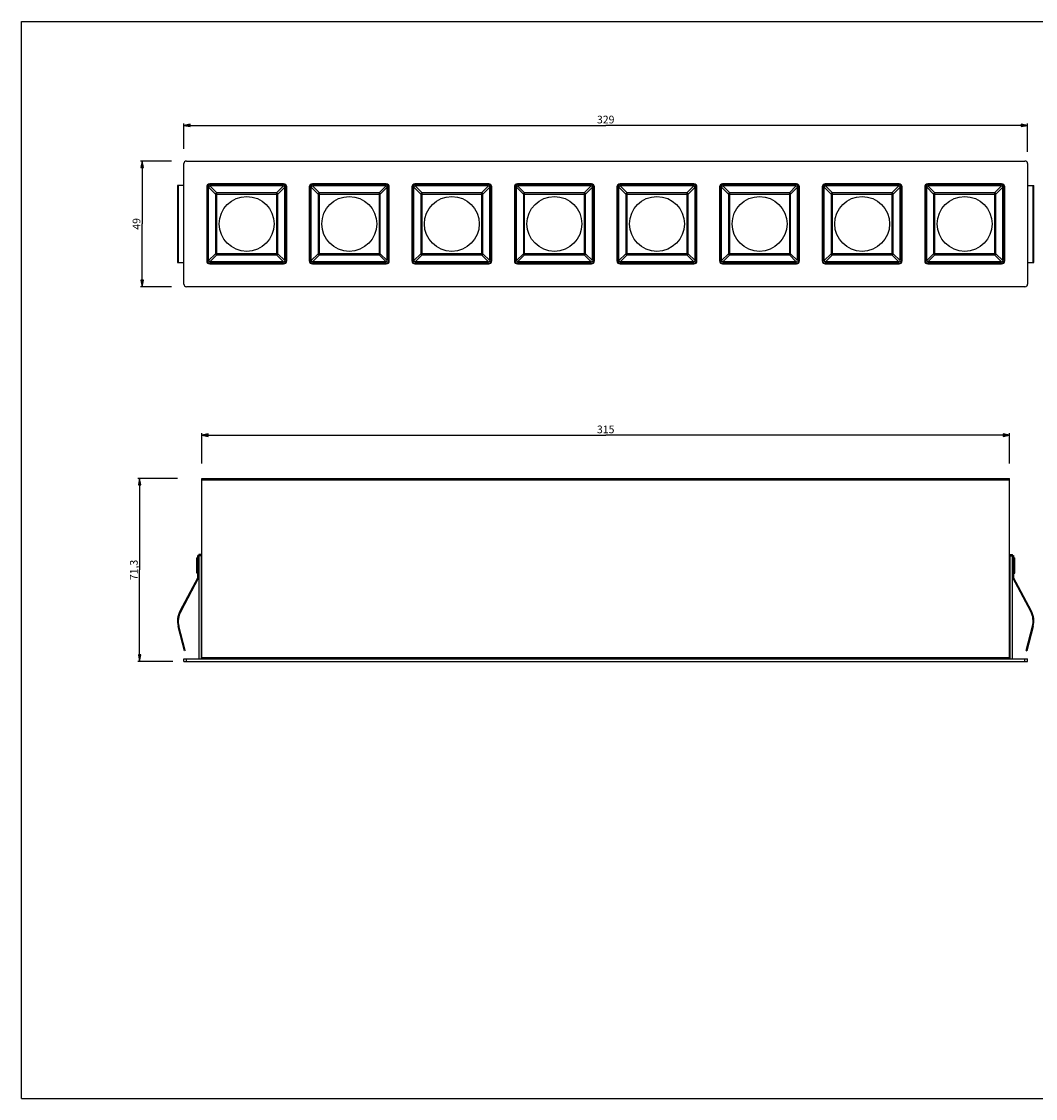
# Model space of a CAD drawing. Extents: x 0 to 594, y 0 to 420.
# Drawn here: x 0 to 395, y 0 to 420 of the extents above; entities that cross this region are included whole.
import ezdxf

# ---------------------------------------------------------------- set-up
doc = ezdxf.new("R2010")
doc.units = 0
doc.header["$LTSCALE"] = 32.67
doc.layers.get('0').update_dxf_attribs({"linetype": 'CONTINUOUS'})
for name, color, linetype in [('02___PRT_ALL_AXES', 7, 'CONTINUOUS'), ('03___PRT_ALL_CURVES', 7, 'CONTINUOUS'), ('06___PRT_ALL_SURFS', 7, 'CONTINUOUS'), ('7_ALL_FEATURES', 7, 'CONTINUOUS')]:
    doc.layers.add(name, color=color, linetype=linetype)
doc.styles.get("Standard").update_dxf_attribs({"font": 'arial.ttf'})
doc.dimstyles.new('DIMSTYLE_1', dxfattribs={"dimtxt": 3, "dimasz": 2.5, "dimexe": 0.75, "dimexo": 0.75, "dimgap": 0.75, "dimtad": 1, "dimtxsty": 'STANDARD', "dimblk": 'CLOSED', "dimblk1": 'CLOSED', "dimblk2": 'CLOSED', "dimcen": 0.09, "dimazin": 2, "dimtp": 0.5, "dimtm": 0.5, "dimtfac": 1, "dimtofl": 0, "dimtmove": 0, "dimatfit": 3, "dimtolj": 1})
doc.dimstyles.new('DIMSTYLE_2', dxfattribs={"dimtxt": 3, "dimasz": 2.5, "dimexe": 0.75, "dimexo": 0.75, "dimgap": 0.75, "dimtad": 1, "dimtxsty": 'STANDARD', "dimblk": 'CLOSED', "dimblk1": 'CLOSED', "dimblk2": 'CLOSED', "dimcen": 0.09, "dimazin": 2, "dimtp": 0.3, "dimtm": 0.3, "dimtfac": 1, "dimtofl": 0, "dimtmove": 0, "dimatfit": 3, "dimtolj": 1})

# ---------------------------------------------------------------- blocks, each defined once
blk = doc.blocks.new('_CLOSED')
at = {"color": 0, "linetype": 'BYBLOCK'}
for p, q in [((0, 0), (-1, 0.2)), ((-1, 0.2), (-1, -0.2)), ((-1, -0.2), (0, 0)), ((-1, 0), (0, 0))]:
    blk.add_line(p, q, dxfattribs=at)
blk = doc.blocks.new('*D0')
at = {"color": 2, "linetype": 'CONTINUOUS'}
for p, q in [((63.3, 370.29), (63.3, 380.27)), ((63.3, 379.52), (227.8, 379.52)), ((392.3, 379.52), (227.8, 379.52)), ((392.3, 369.2), (392.3, 380.27))]:
    blk.add_line(p, q, dxfattribs=at)
at = {"color": 2, "linetype": 'CONTINUOUS', "xscale": 2.5, "yscale": 2.5, "zscale": 2.5, "rotation": 180}
blk.add_blockref('_CLOSED', (63.3, 379.52), dxfattribs=at)
at = {"color": 2, "linetype": 'CONTINUOUS', "xscale": 2.5, "yscale": 2.5, "zscale": 2.5}
blk.add_blockref('_CLOSED', (392.3, 379.52), dxfattribs=at)
at = {"color": 2, "linetype": 'CONTINUOUS', "insert": (227.8, 383.27), "char_height": 3, "width": 6.9926, "attachment_point": 2}
blk.add_mtext('329', dxfattribs=at)
blk = doc.blocks.new('*D1')
at = {"color": 2, "linetype": 'CONTINUOUS'}
for p, q in [((58.52, 365.58), (46.33, 365.58)), ((47.08, 365.58), (47.08, 341.08)), ((47.08, 316.58), (47.08, 341.08)), ((58.52, 316.58), (46.33, 316.58))]:
    blk.add_line(p, q, dxfattribs=at)
at = {"color": 2, "linetype": 'CONTINUOUS', "xscale": 2.5, "yscale": 2.5, "zscale": 2.5}
for p, rotation in [((47.08, 365.58), 90), ((47.08, 316.58), 270)]:
    blk.add_blockref('_CLOSED', p, dxfattribs=dict(at, rotation=rotation))
at = {"color": 2, "linetype": 'CONTINUOUS', "insert": (43.33, 341.08), "char_height": 3, "width": 4.6617, "attachment_point": 2, "rotation": 90}
blk.add_mtext('49', dxfattribs=at)
blk = doc.blocks.new('*D2')
at = {"color": 2, "linetype": 'CONTINUOUS'}
for p, q in [((60.82, 241.77), (45.3, 241.77)), ((46.05, 241.77), (46.05, 206.12)), ((46.05, 170.47), (46.05, 206.12)), ((59.02, 170.47), (45.3, 170.47))]:
    blk.add_line(p, q, dxfattribs=at)
at = {"color": 2, "linetype": 'CONTINUOUS', "xscale": 2.5, "yscale": 2.5, "zscale": 2.5}
for p, rotation in [((46.05, 241.77), 90), ((46.05, 170.47), 270)]:
    blk.add_blockref('_CLOSED', p, dxfattribs=dict(at, rotation=rotation))
at = {"color": 2, "linetype": 'CONTINUOUS', "insert": (42.3, 206.12), "char_height": 3, "width": 8.1524, "attachment_point": 2, "rotation": 90}
blk.add_mtext('71,3', dxfattribs=at)
blk = doc.blocks.new('*D5')
at = {"color": 2, "linetype": 'CONTINUOUS'}
for p, q in [((70.3, 247.68), (70.3, 259.43)), ((70.3, 258.68), (227.8, 258.68)), ((385.3, 258.68), (227.8, 258.68)), ((385.3, 247.68), (385.3, 259.43))]:
    blk.add_line(p, q, dxfattribs=at)
at = {"color": 2, "linetype": 'CONTINUOUS', "xscale": 2.5, "yscale": 2.5, "zscale": 2.5, "rotation": 180}
blk.add_blockref('_CLOSED', (70.3, 258.68), dxfattribs=at)
at = {"color": 2, "linetype": 'CONTINUOUS', "xscale": 2.5, "yscale": 2.5, "zscale": 2.5}
blk.add_blockref('_CLOSED', (385.3, 258.68), dxfattribs=at)
at = {"color": 2, "linetype": 'CONTINUOUS', "insert": (227.8, 262.43), "char_height": 3, "width": 6.9926, "attachment_point": 2}
blk.add_mtext('315', dxfattribs=at)

msp = doc.modelspace()

# ---------------------------------------------------------------- linework, layer by layer
at = {"color": 7, "linetype": 'CONTINUOUS'}
for p, q in [((0, 0), (0, 420)), ((0, 420), (594, 420)), ((0, 0), (594, 0))]:
    msp.add_line(p, q, dxfattribs=at)
at = {"layer": '02___PRT_ALL_AXES', "color": 7, "linetype": 'CONTINUOUS'}
for p, q in [((70.3, 171.471), (70.3, 241.771)), ((70.3, 241.771), (385.3, 241.771)), ((385.3, 171.471), (385.3, 241.771)), ((68.3, 204.821), (68.3, 210.821)), ((68.61, 210.821), (68.3, 210.821)), ((68.61, 204.821), (68.61, 210.821)), ((68.8, 210.661), (68.61, 210.821)), ((386.8, 210.661), (386.99, 210.821)), ((386.99, 210.821), (387.3, 210.821)), ((386.99, 204.821), (386.99, 210.821)), ((387.3, 204.821), (387.3, 210.821)), ((68.61, 204.821), (68.3, 204.821)), ((68.8, 204.98), (68.61, 204.821)), ((386.8, 204.98), (386.99, 204.821)), ((386.99, 204.821), (387.3, 204.821))]:
    msp.add_line(p, q, dxfattribs=at)
at = {"layer": '02___PRT_ALL_AXES', "color": 9, "linetype": 'CONTINUOUS'}
for p, q in [((70.3, 241.271), (385.3, 241.271)), ((70.3, 171.971), (385.3, 171.971))]:
    msp.add_line(p, q, dxfattribs=at)
at = {"layer": '03___PRT_ALL_CURVES', "color": 40, "linetype": 'CONTINUOUS'}
for p, q in [((68.1, 207.821), (68.3, 207.821)), ((387.5, 207.821), (387.3, 207.821))]:
    msp.add_line(p, q, dxfattribs=at)
at = {"layer": '06___PRT_ALL_SURFS', "color": 2, "linetype": 'CONTINUOUS'}
for p, q in [((68.61, 204.821), (68.61, 210.821)), ((386.99, 204.821), (386.99, 210.821))]:
    msp.add_line(p, q, dxfattribs=at)
at = {"layer": '06___PRT_ALL_SURFS', "color": 6, "linetype": 'CONTINUOUS'}
for p, q in [((68.8, 210.661), (68.61, 210.821)), ((386.8, 210.661), (386.99, 210.821)), ((70.3, 209.571), (70.1, 209.571)), ((70.3, 206.071), (70.1, 206.071)), ((385.3, 209.571), (385.5, 209.571)), ((385.3, 206.071), (385.5, 206.071)), ((68.8, 204.98), (68.61, 204.821)), ((386.8, 204.98), (386.99, 204.821))]:
    msp.add_line(p, q, dxfattribs=at)
at = {"layer": '7_ALL_FEATURES', "color": 7, "linetype": 'CONTINUOUS'}
for p, q in [((64.3, 365.577), (391.3, 365.577)), ((63.3, 317.577), (63.3, 364.577)), ((392.3, 364.577), (392.3, 317.577)), ((72.2, 355.477), (72.2, 326.677)), ((72.441, 355.437), (72.44, 326.718)), ((72.458, 355.42), (72.457, 326.735)), ((72.97, 326.74), (72.971, 355.415)), ((102.2, 356.677), (73.4, 356.677)), ((102.16, 356.436), (73.441, 356.437)), ((102.143, 356.419), (73.458, 356.42)), ((102.137, 355.906), (73.463, 355.907)), ((102.629, 326.74), (102.63, 355.414)), ((103.142, 326.735), (103.142, 355.419)), ((103.159, 326.717), (103.16, 355.436)), ((103.4, 326.677), (103.4, 355.477)), ((112.2, 355.477), (112.2, 326.677)), ((112.441, 355.437), (112.44, 326.718)), ((112.458, 355.42), (112.457, 326.735)), ((112.97, 326.74), (112.971, 355.415)), ((142.2, 356.677), (113.4, 356.677)), ((142.16, 356.436), (113.441, 356.437)), ((142.143, 356.419), (113.458, 356.42)), ((142.137, 355.906), (113.463, 355.907)), ((142.629, 326.74), (142.63, 355.414)), ((143.142, 326.735), (143.142, 355.419)), ((143.159, 326.717), (143.16, 355.436)), ((143.4, 326.677), (143.4, 355.477)), ((152.2, 355.477), (152.2, 326.677)), ((152.441, 355.437), (152.44, 326.718)), ((152.458, 355.42), (152.457, 326.735)), ((152.97, 326.74), (152.971, 355.415)), ((182.2, 356.677), (153.4, 356.677)), ((182.16, 356.436), (153.441, 356.437)), ((182.143, 356.419), (153.458, 356.42)), ((182.137, 355.906), (153.463, 355.907)), ((182.629, 326.74), (182.63, 355.414)), ((183.142, 326.735), (183.142, 355.419)), ((183.159, 326.717), (183.16, 355.436)), ((183.4, 326.677), (183.4, 355.477)), ((192.2, 355.477), (192.2, 326.677)), ((192.441, 355.437), (192.44, 326.718)), ((192.458, 355.42), (192.457, 326.735)), ((192.97, 326.74), (192.971, 355.415)), ((222.2, 356.677), (193.4, 356.677)), ((222.16, 356.436), (193.441, 356.437)), ((222.143, 356.419), (193.458, 356.42)), ((222.137, 355.906), (193.463, 355.907)), ((222.629, 326.74), (222.63, 355.414)), ((223.142, 326.735), (223.142, 355.419)), ((223.159, 326.717), (223.16, 355.436)), ((223.4, 326.677), (223.4, 355.477)), ((232.2, 355.477), (232.2, 326.677)), ((232.441, 355.437), (232.44, 326.718)), ((232.458, 355.42), (232.457, 326.735)), ((232.97, 326.74), (232.971, 355.415)), ((262.2, 356.677), (233.4, 356.677)), ((262.16, 356.436), (233.441, 356.437)), ((262.143, 356.419), (233.458, 356.42)), ((262.137, 355.906), (233.463, 355.907)), ((262.629, 326.74), (262.63, 355.414)), ((263.142, 326.735), (263.142, 355.419)), ((263.159, 326.717), (263.16, 355.436)), ((263.4, 326.677), (263.4, 355.477)), ((272.2, 355.477), (272.2, 326.677)), ((272.441, 355.437), (272.44, 326.718)), ((272.458, 355.42), (272.457, 326.735)), ((272.97, 326.74), (272.971, 355.415)), ((302.2, 356.677), (273.4, 356.677)), ((302.16, 356.436), (273.441, 356.437)), ((302.143, 356.419), (273.458, 356.42)), ((302.137, 355.906), (273.463, 355.907)), ((302.629, 326.74), (302.63, 355.414)), ((303.142, 326.735), (303.142, 355.419)), ((303.159, 326.717), (303.16, 355.436)), ((303.4, 326.677), (303.4, 355.477)), ((312.2, 355.477), (312.2, 326.677)), ((312.441, 355.437), (312.44, 326.718)), ((312.458, 355.42), (312.457, 326.735)), ((312.97, 326.74), (312.971, 355.415)), ((342.2, 356.677), (313.4, 356.677)), ((342.16, 356.436), (313.441, 356.437)), ((342.143, 356.419), (313.458, 356.42)), ((342.137, 355.906), (313.463, 355.907)), ((342.629, 326.74), (342.63, 355.414)), ((343.142, 326.735), (343.142, 355.419)), ((343.159, 326.717), (343.16, 355.436)), ((343.4, 326.677), (343.4, 355.477)), ((352.2, 355.477), (352.2, 326.677)), ((352.441, 355.437), (352.44, 326.718)), ((352.458, 355.42), (352.457, 326.735)), ((352.97, 326.74), (352.971, 355.415)), ((382.2, 356.677), (353.4, 356.677)), ((382.16, 356.436), (353.441, 356.437)), ((382.143, 356.419), (353.458, 356.42)), ((382.137, 355.906), (353.463, 355.907)), ((382.629, 326.74), (382.63, 355.414)), ((383.142, 326.735), (383.142, 355.419)), ((383.159, 326.717), (383.16, 355.436)), ((383.4, 326.677), (383.4, 355.477)), ((73.4, 325.477), (102.2, 325.477)), ((102.159, 325.717), (73.44, 325.718)), ((102.142, 325.735), (73.457, 325.736)), ((102.137, 326.247), (73.462, 326.248)), ((113.4, 325.477), (142.2, 325.477)), ((142.159, 325.717), (113.44, 325.718)), ((142.142, 325.735), (113.457, 325.736)), ((142.137, 326.247), (113.462, 326.248)), ((153.4, 325.477), (182.2, 325.477)), ((182.159, 325.717), (153.44, 325.718)), ((182.142, 325.735), (153.457, 325.736)), ((182.137, 326.247), (153.462, 326.248)), ((193.4, 325.477), (222.2, 325.477)), ((222.159, 325.717), (193.44, 325.718)), ((222.142, 325.735), (193.457, 325.736)), ((222.137, 326.247), (193.462, 326.248)), ((233.4, 325.477), (262.2, 325.477)), ((262.159, 325.717), (233.44, 325.718)), ((262.142, 325.735), (233.457, 325.736)), ((262.137, 326.247), (233.462, 326.248)), ((273.4, 325.477), (302.2, 325.477)), ((302.159, 325.717), (273.44, 325.718)), ((302.142, 325.735), (273.457, 325.736)), ((302.137, 326.247), (273.462, 326.248)), ((313.4, 325.477), (342.2, 325.477)), ((342.159, 325.717), (313.44, 325.718)), ((342.142, 325.735), (313.457, 325.736)), ((342.137, 326.247), (313.462, 326.248)), ((353.4, 325.477), (382.2, 325.477)), ((382.159, 325.717), (353.44, 325.718)), ((382.142, 325.735), (353.457, 325.736)), ((382.137, 326.247), (353.462, 326.248)), ((391.3, 316.577), (64.3, 316.577)), ((69.1, 211.801), (68.8, 211.801)), ((69.1, 212.171), (69.1, 171.471)), ((70.1, 212.171), (69.1, 212.171)), ((385.5, 212.171), (386.5, 212.171)), ((386.5, 171.471), (386.5, 212.171)), ((386.5, 211.801), (386.8, 211.801)), ((69.035, 203.043), (62.058, 189.92)), ((393.542, 189.92), (386.564, 203.043)), ((63.823, 174.7), (61.376, 184.161)), ((70.3, 181.471), (70.1, 181.471)), ((385.5, 181.471), (385.3, 181.471)), ((391.777, 174.7), (394.223, 184.161)), ((63.823, 174.7), (63.532, 174.625)), ((391.777, 174.7), (392.067, 174.625)), ((63.3, 170.471), (63.3, 171.471)), ((63.3, 170.471), (392.3, 170.471)), ((392.3, 170.471), (392.3, 171.471))]:
    msp.add_line(p, q, dxfattribs=at)
at = {"layer": '7_ALL_FEATURES', "color": 3, "linetype": 'CONTINUOUS'}
for p, q in [((60.821, 356.077), (60.821, 326.077)), ((63.282, 356.077), (60.821, 356.077)), ((392.318, 356.077), (394.778, 356.077)), ((394.778, 326.077), (394.778, 356.077)), ((60.821, 326.077), (63.282, 326.077)), ((392.318, 326.077), (394.778, 326.077)), ((68.8, 203.301), (68.8, 211.801)), ((70.1, 212.171), (70.1, 171.471)), ((385.5, 171.471), (385.5, 212.171)), ((386.8, 211.801), (386.8, 203.301)), ((68.771, 203.184), (61.793, 190.061)), ((393.807, 190.061), (386.829, 203.184)), ((63.532, 174.625), (61.086, 184.086)), ((394.514, 184.086), (392.067, 174.625)), ((63.3, 171.471), (392.3, 171.471))]:
    msp.add_line(p, q, dxfattribs=at)
at = {"layer": '7_ALL_FEATURES', "color": 9, "linetype": 'CONTINUOUS'}
for p, q in [((61.086, 356.077), (61.086, 326.077)), ((72.458, 355.42), (72.441, 355.437)), ((75.687, 352.699), (72.971, 355.415)), ((73.441, 356.437), (73.458, 356.42)), ((73.463, 355.907), (76.179, 353.191)), ((76.179, 328.964), (76.179, 353.191)), ((99.421, 353.19), (76.179, 353.191)), ((99.421, 353.19), (102.137, 355.906)), ((99.421, 353.19), (99.421, 328.963)), ((102.63, 355.414), (99.914, 352.698)), ((102.143, 356.419), (102.16, 356.436)), ((103.16, 355.436), (103.142, 355.419)), ((112.458, 355.42), (112.441, 355.437)), ((115.687, 352.699), (112.971, 355.415)), ((113.441, 356.437), (113.458, 356.42)), ((113.463, 355.907), (116.179, 353.191)), ((116.179, 328.964), (116.179, 353.191)), ((139.421, 353.19), (116.179, 353.191)), ((139.421, 353.19), (142.137, 355.906)), ((139.421, 353.19), (139.421, 328.963)), ((142.63, 355.414), (139.914, 352.698)), ((142.143, 356.419), (142.16, 356.436)), ((143.16, 355.436), (143.142, 355.419)), ((152.458, 355.42), (152.441, 355.437)), ((155.687, 352.699), (152.971, 355.415)), ((153.441, 356.437), (153.458, 356.42)), ((153.463, 355.907), (156.179, 353.191)), ((156.179, 328.964), (156.179, 353.191)), ((179.421, 353.19), (156.179, 353.191)), ((179.421, 353.19), (182.137, 355.906)), ((179.421, 353.19), (179.421, 328.963)), ((182.63, 355.414), (179.914, 352.698)), ((182.143, 356.419), (182.16, 356.436)), ((183.16, 355.436), (183.142, 355.419)), ((192.458, 355.42), (192.441, 355.437)), ((195.687, 352.699), (192.971, 355.415)), ((193.441, 356.437), (193.458, 356.42)), ((193.463, 355.907), (196.179, 353.191)), ((196.179, 328.964), (196.179, 353.191)), ((219.421, 353.19), (196.179, 353.191)), ((219.421, 353.19), (222.137, 355.906)), ((219.421, 353.19), (219.421, 328.963)), ((222.63, 355.414), (219.914, 352.698)), ((222.143, 356.419), (222.16, 356.436)), ((223.16, 355.436), (223.142, 355.419)), ((232.458, 355.42), (232.441, 355.437)), ((235.687, 352.699), (232.971, 355.415)), ((233.441, 356.437), (233.458, 356.42)), ((233.463, 355.907), (236.179, 353.191)), ((236.179, 328.964), (236.179, 353.191)), ((259.421, 353.19), (236.179, 353.191)), ((259.421, 353.19), (262.137, 355.906)), ((259.421, 353.19), (259.421, 328.963)), ((262.63, 355.414), (259.914, 352.698)), ((262.143, 356.419), (262.16, 356.436)), ((263.16, 355.436), (263.142, 355.419)), ((272.458, 355.42), (272.441, 355.437)), ((275.687, 352.699), (272.971, 355.415)), ((273.441, 356.437), (273.458, 356.42)), ((273.463, 355.907), (276.179, 353.191)), ((299.421, 353.19), (276.179, 353.191)), ((276.179, 328.964), (276.179, 353.191)), ((299.421, 353.19), (302.137, 355.906)), ((299.421, 353.19), (299.421, 328.963)), ((302.63, 355.414), (299.914, 352.698)), ((302.143, 356.419), (302.16, 356.436)), ((303.16, 355.436), (303.142, 355.419)), ((312.458, 355.42), (312.441, 355.437)), ((315.687, 352.699), (312.971, 355.415)), ((313.441, 356.437), (313.458, 356.42)), ((313.463, 355.907), (316.179, 353.191)), ((339.421, 353.19), (316.179, 353.191)), ((316.179, 328.964), (316.179, 353.191)), ((339.421, 353.19), (342.137, 355.906)), ((339.421, 353.19), (339.421, 328.963)), ((342.63, 355.414), (339.914, 352.698)), ((342.143, 356.419), (342.16, 356.436)), ((343.16, 355.436), (343.142, 355.419)), ((352.458, 355.42), (352.441, 355.437)), ((355.687, 352.699), (352.971, 355.415)), ((353.441, 356.437), (353.458, 356.42)), ((353.463, 355.907), (356.179, 353.191)), ((379.421, 353.19), (356.179, 353.191)), ((356.179, 328.964), (356.179, 353.191)), ((379.421, 353.19), (382.137, 355.906)), ((379.421, 353.19), (379.421, 328.963)), ((382.63, 355.414), (379.914, 352.698)), ((382.143, 356.419), (382.16, 356.436)), ((383.16, 355.436), (383.142, 355.419)), ((394.514, 326.077), (394.514, 356.077)), ((75.687, 352.699), (75.686, 329.457)), ((75.687, 352.699), (99.914, 352.698)), ((99.913, 329.456), (99.914, 352.698)), ((115.687, 352.699), (115.686, 329.457)), ((115.687, 352.699), (139.914, 352.698)), ((139.913, 329.456), (139.914, 352.698)), ((155.687, 352.699), (155.686, 329.457)), ((155.687, 352.699), (179.914, 352.698)), ((179.913, 329.456), (179.914, 352.698)), ((195.687, 352.699), (195.686, 329.457)), ((195.687, 352.699), (219.914, 352.698)), ((219.913, 329.456), (219.914, 352.698)), ((235.687, 352.699), (235.686, 329.457)), ((235.687, 352.699), (259.914, 352.698)), ((259.913, 329.456), (259.914, 352.698)), ((275.687, 352.699), (275.686, 329.457)), ((275.687, 352.699), (299.914, 352.698)), ((299.913, 329.456), (299.914, 352.698)), ((315.687, 352.699), (315.686, 329.457)), ((315.687, 352.699), (339.914, 352.698)), ((339.913, 329.456), (339.914, 352.698)), ((355.687, 352.699), (355.686, 329.457)), ((355.687, 352.699), (379.914, 352.698)), ((379.913, 329.456), (379.914, 352.698)), ((72.97, 326.74), (75.686, 329.457)), ((76.179, 328.964), (73.462, 326.248)), ((99.913, 329.456), (75.686, 329.457)), ((76.179, 328.964), (99.421, 328.963)), ((102.137, 326.247), (99.421, 328.963)), ((99.913, 329.456), (102.629, 326.74)), ((112.97, 326.74), (115.686, 329.457)), ((116.179, 328.964), (113.462, 326.248)), ((139.913, 329.456), (115.686, 329.457)), ((116.179, 328.964), (139.421, 328.963)), ((142.137, 326.247), (139.421, 328.963)), ((139.913, 329.456), (142.629, 326.74)), ((152.97, 326.74), (155.686, 329.457)), ((156.179, 328.964), (153.462, 326.248)), ((179.913, 329.456), (155.686, 329.457)), ((156.179, 328.964), (179.421, 328.963)), ((182.137, 326.247), (179.421, 328.963)), ((179.913, 329.456), (182.629, 326.74)), ((192.97, 326.74), (195.686, 329.457)), ((196.179, 328.964), (193.462, 326.248)), ((219.913, 329.456), (195.686, 329.457)), ((196.179, 328.964), (219.421, 328.963)), ((222.137, 326.247), (219.421, 328.963)), ((219.913, 329.456), (222.629, 326.74)), ((232.97, 326.74), (235.686, 329.457)), ((236.179, 328.964), (233.462, 326.248)), ((259.913, 329.456), (235.686, 329.457)), ((236.179, 328.964), (259.421, 328.963)), ((262.137, 326.247), (259.421, 328.963)), ((259.913, 329.456), (262.629, 326.74)), ((272.97, 326.74), (275.686, 329.457)), ((276.179, 328.964), (273.462, 326.248)), ((299.913, 329.456), (275.686, 329.457)), ((276.179, 328.964), (299.421, 328.963)), ((302.137, 326.247), (299.421, 328.963)), ((299.913, 329.456), (302.629, 326.74)), ((312.97, 326.74), (315.686, 329.457)), ((316.179, 328.964), (313.462, 326.248)), ((339.913, 329.456), (315.686, 329.457)), ((316.179, 328.964), (339.421, 328.963)), ((342.137, 326.247), (339.421, 328.963)), ((339.913, 329.456), (342.629, 326.74)), ((352.97, 326.74), (355.686, 329.457)), ((356.179, 328.964), (353.462, 326.248)), ((379.913, 329.456), (355.686, 329.457)), ((356.179, 328.964), (379.421, 328.963)), ((382.137, 326.247), (379.421, 328.963)), ((379.913, 329.456), (382.629, 326.74)), ((72.44, 326.718), (72.457, 326.735)), ((73.457, 325.736), (73.44, 325.718)), ((102.159, 325.717), (102.142, 325.735)), ((103.142, 326.735), (103.159, 326.717)), ((112.44, 326.718), (112.457, 326.735)), ((113.457, 325.736), (113.44, 325.718)), ((142.159, 325.717), (142.142, 325.735)), ((143.142, 326.735), (143.159, 326.717)), ((152.44, 326.718), (152.457, 326.735)), ((153.457, 325.736), (153.44, 325.718)), ((182.159, 325.717), (182.142, 325.735)), ((183.142, 326.735), (183.159, 326.717)), ((192.44, 326.718), (192.457, 326.735)), ((193.457, 325.736), (193.44, 325.718)), ((222.159, 325.717), (222.142, 325.735)), ((223.142, 326.735), (223.159, 326.717)), ((232.44, 326.718), (232.457, 326.735)), ((233.457, 325.736), (233.44, 325.718)), ((262.159, 325.717), (262.142, 325.735)), ((263.142, 326.735), (263.159, 326.717)), ((272.44, 326.718), (272.457, 326.735)), ((273.457, 325.736), (273.44, 325.718)), ((302.159, 325.717), (302.142, 325.735)), ((303.142, 326.735), (303.159, 326.717)), ((312.44, 326.718), (312.457, 326.735)), ((313.457, 325.736), (313.44, 325.718)), ((342.159, 325.717), (342.142, 325.735)), ((343.142, 326.735), (343.159, 326.717)), ((352.44, 326.718), (352.457, 326.735)), ((353.457, 325.736), (353.44, 325.718)), ((382.159, 325.717), (382.142, 325.735)), ((383.142, 326.735), (383.159, 326.717)), ((69.1, 210.801), (68.8, 210.801)), ((70.1, 211.671), (69.1, 211.671)), ((385.5, 211.671), (386.5, 211.671)), ((386.5, 210.801), (386.8, 210.801)), ((69.035, 203.043), (68.771, 203.184)), ((69.1, 203.301), (68.8, 203.301)), ((386.5, 203.301), (386.8, 203.301)), ((386.564, 203.043), (386.829, 203.184)), ((61.793, 190.061), (62.058, 189.92)), ((393.807, 190.061), (393.542, 189.92)), ((61.086, 184.086), (61.376, 184.161)), ((394.514, 184.086), (394.223, 184.161)), ((63.573, 175.668), (63.282, 175.593)), ((392.027, 175.668), (392.318, 175.593)), ((64.3, 170.471), (64.3, 171.471)), ((391.3, 170.471), (391.3, 171.471))]:
    msp.add_line(p, q, dxfattribs=at)
at = {"layer": '7_ALL_FEATURES', "color": 7, "linetype": 'CONTINUOUS'}
for centre in [(87.8, 341.077), (127.8, 341.077), (167.8, 341.077), (207.8, 341.077), (247.8, 341.077), (287.8, 341.077), (327.8, 341.077), (367.8, 341.077)]:
    msp.add_circle(centre, 10.7, dxfattribs=at)
for centre, radius, start, end in [((64.3, 364.577), 1, 90, 180), ((391.3, 364.577), 1, 0, 90), ((73.4, 355.477), 1.2, 90, 180), ((102.2, 355.477), 1.2, 0, 90), ((113.4, 355.477), 1.2, 90, 180), ((142.2, 355.477), 1.2, 0, 90), ((153.4, 355.477), 1.2, 90, 180), ((182.2, 355.477), 1.2, 0, 90), ((193.4, 355.477), 1.2, 90, 180), ((222.2, 355.477), 1.2, 0, 90), ((233.4, 355.477), 1.2, 90, 180), ((262.2, 355.477), 1.2, 0, 90), ((273.4, 355.477), 1.2, 90, 180), ((302.2, 355.477), 1.2, 0, 90), ((313.4, 355.477), 1.2, 90, 180), ((342.2, 355.477), 1.2, 0, 90), ((353.4, 355.477), 1.2, 90, 180), ((382.2, 355.477), 1.2, 0, 90), ((73.4, 326.677), 1.2, 180, 270), ((102.2, 326.677), 1.2, 270, 360), ((113.4, 326.677), 1.2, 180, 270), ((142.2, 326.677), 1.2, 270, 360), ((153.4, 326.677), 1.2, 180, 270), ((182.2, 326.677), 1.2, 270, 360), ((193.4, 326.677), 1.2, 180, 270), ((222.2, 326.677), 1.2, 270, 360), ((233.4, 326.677), 1.2, 180, 270), ((262.2, 326.677), 1.2, 270, 360), ((273.4, 326.677), 1.2, 180, 270), ((302.2, 326.677), 1.2, 270, 360), ((313.4, 326.677), 1.2, 180, 270), ((342.2, 326.677), 1.2, 270, 360), ((353.4, 326.677), 1.2, 180, 270), ((382.2, 326.677), 1.2, 270, 360), ((64.3, 317.577), 1, 180, 270), ((391.3, 317.577), 1, 270, 360), ((68.55, 203.301), 0.55, 332, 360), ((387.05, 203.301), 0.55, 180, 208), ((69.121, 186.164), 8, 152, 194.5), ((386.478, 186.164), 8, 345.5, 28)]:
    msp.add_arc(centre, radius, start, end, dxfattribs=at)
at = {"layer": '7_ALL_FEATURES', "color": 3, "linetype": 'CONTINUOUS'}
for centre, radius, start, end in [((68.55, 203.301), 0.25, 332, 360), ((387.05, 203.301), 0.25, 180, 208), ((69.121, 186.164), 8.3, 152, 194.5), ((386.478, 186.164), 8.3, 345.5, 28)]:
    msp.add_arc(centre, radius, start, end, dxfattribs=at)
at = {"layer": '7_ALL_FEATURES', "color": 7, "linetype": 'CONTINUOUS'}
for centre, major_axis, ratio, start_param, end_param in [((73.441, 355.437), (-0.707, 0.707), 0.9996955, -0.7852459, 0.7852459), ((73.458, 355.419), (-0.707, 0.707), 0.9996955, -0.785249, 0.7852624), ((73.478, 355.399), (-0.364, 0.364), 0.9702875, -0.770319, 0.770319), ((102.122, 355.399), (0.364, 0.364), 0.9702875, -0.770319, 0.770319), ((102.142, 355.419), (-0.707, -0.707), 0.9996955, 2.3563305, 3.9268418), ((102.16, 355.436), (-0.707, -0.707), 0.9996955, 2.3563468, 3.9268385), ((113.441, 355.437), (-0.707, 0.707), 0.9996955, -0.7852459, 0.7852459), ((113.458, 355.419), (-0.707, 0.707), 0.9996955, -0.785249, 0.7852624), ((113.478, 355.399), (-0.364, 0.364), 0.9702875, -0.770319, 0.770319), ((142.122, 355.399), (0.364, 0.364), 0.9702875, -0.770319, 0.770319), ((142.142, 355.419), (-0.707, -0.707), 0.9996955, 2.3563305, 3.9268418), ((142.16, 355.436), (-0.707, -0.707), 0.9996955, 2.3563468, 3.9268385), ((153.441, 355.437), (-0.707, 0.707), 0.9996955, -0.7852459, 0.7852459), ((153.458, 355.419), (-0.707, 0.707), 0.9996955, -0.785249, 0.7852624), ((153.478, 355.399), (-0.364, 0.364), 0.9702875, -0.770319, 0.770319), ((182.122, 355.399), (0.364, 0.364), 0.9702875, -0.770319, 0.770319), ((182.142, 355.419), (-0.707, -0.707), 0.9996955, 2.3563305, 3.9268418), ((182.16, 355.436), (-0.707, -0.707), 0.9996955, 2.3563468, 3.9268385), ((193.441, 355.437), (-0.707, 0.707), 0.9996955, -0.7852459, 0.7852459), ((193.458, 355.419), (-0.707, 0.707), 0.9996955, -0.785249, 0.7852624), ((193.478, 355.399), (-0.364, 0.364), 0.9702875, -0.770319, 0.770319), ((222.122, 355.399), (0.364, 0.364), 0.9702875, -0.770319, 0.770319), ((222.142, 355.419), (-0.707, -0.707), 0.9996955, 2.3563305, 3.9268418), ((222.16, 355.436), (-0.707, -0.707), 0.9996955, 2.3563468, 3.9268385), ((233.441, 355.437), (-0.707, 0.707), 0.9996955, -0.7852459, 0.7852459), ((233.458, 355.419), (-0.707, 0.707), 0.9996955, -0.785249, 0.7852624), ((233.478, 355.399), (-0.364, 0.364), 0.9702875, -0.770319, 0.770319), ((262.122, 355.399), (0.364, 0.364), 0.9702875, -0.770319, 0.770319), ((262.142, 355.419), (-0.707, -0.707), 0.9996955, 2.3563305, 3.9268418), ((262.16, 355.436), (-0.707, -0.707), 0.9996955, 2.3563468, 3.9268385), ((273.441, 355.437), (-0.707, 0.707), 0.9996955, -0.7852459, 0.7852459), ((273.458, 355.419), (-0.707, 0.707), 0.9996955, -0.785249, 0.7852624), ((273.478, 355.399), (-0.364, 0.364), 0.9702875, -0.770319, 0.770319), ((302.122, 355.399), (0.364, 0.364), 0.9702875, -0.770319, 0.770319), ((302.142, 355.419), (-0.707, -0.707), 0.9996955, 2.3563305, 3.9268418), ((302.16, 355.436), (-0.707, -0.707), 0.9996955, 2.3563468, 3.9268385), ((313.441, 355.437), (-0.707, 0.707), 0.9996955, -0.7852459, 0.7852459), ((313.458, 355.419), (-0.707, 0.707), 0.9996955, -0.785249, 0.7852624), ((313.478, 355.399), (-0.364, 0.364), 0.9702875, -0.770319, 0.770319), ((342.122, 355.399), (0.364, 0.364), 0.9702875, -0.770319, 0.770319), ((342.142, 355.419), (-0.707, -0.707), 0.9996955, 2.3563305, 3.9268418), ((342.16, 355.436), (-0.707, -0.707), 0.9996955, 2.3563468, 3.9268385), ((353.441, 355.437), (-0.707, 0.707), 0.9996955, -0.7852459, 0.7852459), ((353.458, 355.419), (-0.707, 0.707), 0.9996955, -0.785249, 0.7852624), ((353.478, 355.399), (-0.364, 0.364), 0.9702875, -0.770319, 0.770319), ((382.122, 355.399), (0.364, 0.364), 0.9702875, -0.770319, 0.770319), ((382.142, 355.419), (-0.707, -0.707), 0.9996955, 2.3563305, 3.9268418), ((382.16, 355.436), (-0.707, -0.707), 0.9996955, 2.3563468, 3.9268385), ((73.44, 326.718), (0.707, 0.707), 0.9996955, 2.3563468, 3.9268385), ((73.458, 326.736), (0.707, 0.707), 0.9996955, 2.3563435, 3.9268548), ((73.478, 326.756), (0.364, 0.364), 0.9702875, 2.3712736, 3.9119117), ((102.121, 326.755), (-0.364, 0.364), 0.9702875, -3.9119117, -2.3712736), ((102.141, 326.735), (-0.707, 0.707), 0.9996955, -3.9268419, -2.3563305), ((102.159, 326.717), (-0.707, 0.707), 0.9996955, -3.9268385, -2.3563468), ((113.44, 326.718), (0.707, 0.707), 0.9996955, 2.3563468, 3.9268385), ((113.458, 326.736), (0.707, 0.707), 0.9996955, 2.3563435, 3.9268548), ((113.478, 326.756), (0.364, 0.364), 0.9702875, 2.3712736, 3.9119117), ((142.121, 326.755), (-0.364, 0.364), 0.9702875, -3.9119117, -2.3712736), ((142.141, 326.735), (-0.707, 0.707), 0.9996955, -3.9268419, -2.3563305), ((142.159, 326.717), (-0.707, 0.707), 0.9996955, -3.9268385, -2.3563468), ((153.44, 326.718), (0.707, 0.707), 0.9996955, 2.3563468, 3.9268385), ((153.458, 326.736), (0.707, 0.707), 0.9996955, 2.3563435, 3.9268548), ((153.478, 326.756), (0.364, 0.364), 0.9702875, 2.3712736, 3.9119117), ((182.121, 326.755), (-0.364, 0.364), 0.9702875, -3.9119117, -2.3712736), ((182.141, 326.735), (-0.707, 0.707), 0.9996955, -3.9268419, -2.3563305), ((182.159, 326.717), (-0.707, 0.707), 0.9996955, -3.9268385, -2.3563468), ((193.44, 326.718), (0.707, 0.707), 0.9996955, 2.3563468, 3.9268385), ((193.458, 326.736), (0.707, 0.707), 0.9996955, 2.3563435, 3.9268548), ((193.478, 326.756), (0.364, 0.364), 0.9702875, 2.3712736, 3.9119117), ((222.121, 326.755), (-0.364, 0.364), 0.9702875, -3.9119117, -2.3712736), ((222.141, 326.735), (-0.707, 0.707), 0.9996955, -3.9268419, -2.3563305), ((222.159, 326.717), (-0.707, 0.707), 0.9996955, -3.9268385, -2.3563468), ((233.44, 326.718), (0.707, 0.707), 0.9996955, 2.3563468, 3.9268385), ((233.458, 326.736), (0.707, 0.707), 0.9996955, 2.3563435, 3.9268548), ((233.478, 326.756), (0.364, 0.364), 0.9702875, 2.3712736, 3.9119117), ((262.121, 326.755), (-0.364, 0.364), 0.9702875, -3.9119117, -2.3712736), ((262.141, 326.735), (-0.707, 0.707), 0.9996955, -3.9268419, -2.3563305), ((262.159, 326.717), (-0.707, 0.707), 0.9996955, -3.9268385, -2.3563468), ((273.44, 326.718), (0.707, 0.707), 0.9996955, 2.3563468, 3.9268385), ((273.458, 326.736), (0.707, 0.707), 0.9996955, 2.3563435, 3.9268548), ((273.478, 326.756), (0.364, 0.364), 0.9702875, 2.3712736, 3.9119117), ((302.121, 326.755), (-0.364, 0.364), 0.9702875, -3.9119117, -2.3712736), ((302.141, 326.735), (-0.707, 0.707), 0.9996955, -3.9268419, -2.3563305), ((302.159, 326.717), (-0.707, 0.707), 0.9996955, -3.9268385, -2.3563468), ((313.44, 326.718), (0.707, 0.707), 0.9996955, 2.3563468, 3.9268385), ((313.458, 326.736), (0.707, 0.707), 0.9996955, 2.3563435, 3.9268548), ((313.478, 326.756), (0.364, 0.364), 0.9702875, 2.3712736, 3.9119117), ((342.121, 326.755), (-0.364, 0.364), 0.9702875, -3.9119117, -2.3712736), ((342.141, 326.735), (-0.707, 0.707), 0.9996955, -3.9268419, -2.3563305), ((342.159, 326.717), (-0.707, 0.707), 0.9996955, -3.9268385, -2.3563468), ((353.44, 326.718), (0.707, 0.707), 0.9996955, 2.3563468, 3.9268385), ((353.458, 326.736), (0.707, 0.707), 0.9996955, 2.3563435, 3.9268548), ((353.478, 326.756), (0.364, 0.364), 0.9702875, 2.3712736, 3.9119117), ((382.121, 326.755), (-0.364, 0.364), 0.9702875, -3.9119117, -2.3712736), ((382.141, 326.735), (-0.707, 0.707), 0.9996955, -3.9268419, -2.3563305), ((382.159, 326.717), (-0.707, 0.707), 0.9996955, -3.9268385, -2.3563468)]:
    msp.add_ellipse(centre, major_axis=major_axis, ratio=ratio, start_param=start_param, end_param=end_param, dxfattribs=at)
at = {"layer": '7_ALL_FEATURES', "color": 9, "linetype": 'CONTINUOUS'}
for points, knots in [([(75.836, 353.042), (75.791, 352.997), (75.717, 352.889), (75.689, 352.762), (75.687, 352.699)], [0, 0, 0, 0, 0.5019397, 1, 1, 1, 1]), ([(76.179, 353.191), (76.116, 353.189), (75.989, 353.16), (75.881, 353.087), (75.836, 353.042)], [0, 0, 0, 0, 0.4980602, 1, 1, 1, 1]), ([(99.764, 353.041), (99.719, 353.086), (99.612, 353.16), (99.484, 353.188), (99.421, 353.19)], [0, 0, 0, 0, 0.5019397, 1, 1, 1, 1]), ([(99.914, 352.698), (99.912, 352.761), (99.883, 352.888), (99.809, 352.996), (99.764, 353.041)], [0, 0, 0, 0, 0.4980602, 1, 1, 1, 1]), ([(115.836, 353.042), (115.791, 352.997), (115.717, 352.889), (115.689, 352.762), (115.687, 352.699)], [0, 0, 0, 0, 0.5019397, 1, 1, 1, 1]), ([(116.179, 353.191), (116.116, 353.189), (115.989, 353.16), (115.881, 353.087), (115.836, 353.042)], [0, 0, 0, 0, 0.4980602, 1, 1, 1, 1]), ([(139.764, 353.041), (139.719, 353.086), (139.612, 353.16), (139.484, 353.188), (139.421, 353.19)], [0, 0, 0, 0, 0.5019397, 1, 1, 1, 1]), ([(139.914, 352.698), (139.912, 352.761), (139.883, 352.888), (139.809, 352.996), (139.764, 353.041)], [0, 0, 0, 0, 0.4980602, 1, 1, 1, 1]), ([(155.836, 353.042), (155.791, 352.997), (155.717, 352.889), (155.689, 352.762), (155.687, 352.699)], [0, 0, 0, 0, 0.5019397, 1, 1, 1, 1]), ([(156.179, 353.191), (156.116, 353.189), (155.989, 353.16), (155.881, 353.087), (155.836, 353.042)], [0, 0, 0, 0, 0.4980602, 1, 1, 1, 1]), ([(179.764, 353.041), (179.719, 353.086), (179.612, 353.16), (179.484, 353.188), (179.421, 353.19)], [0, 0, 0, 0, 0.5019397, 1, 1, 1, 1]), ([(179.914, 352.698), (179.912, 352.761), (179.883, 352.888), (179.809, 352.996), (179.764, 353.041)], [0, 0, 0, 0, 0.4980602, 1, 1, 1, 1]), ([(195.836, 353.042), (195.791, 352.997), (195.717, 352.889), (195.689, 352.762), (195.687, 352.699)], [0, 0, 0, 0, 0.5019397, 1, 1, 1, 1]), ([(196.179, 353.191), (196.116, 353.189), (195.989, 353.16), (195.881, 353.087), (195.836, 353.042)], [0, 0, 0, 0, 0.4980602, 1, 1, 1, 1]), ([(219.764, 353.041), (219.719, 353.086), (219.612, 353.16), (219.484, 353.188), (219.421, 353.19)], [0, 0, 0, 0, 0.5019397, 1, 1, 1, 1]), ([(219.914, 352.698), (219.912, 352.761), (219.883, 352.888), (219.809, 352.996), (219.764, 353.041)], [0, 0, 0, 0, 0.4980602, 1, 1, 1, 1]), ([(235.836, 353.042), (235.791, 352.997), (235.717, 352.889), (235.689, 352.762), (235.687, 352.699)], [0, 0, 0, 0, 0.5019397, 1, 1, 1, 1]), ([(236.179, 353.191), (236.116, 353.189), (235.989, 353.16), (235.881, 353.087), (235.836, 353.042)], [0, 0, 0, 0, 0.4980602, 1, 1, 1, 1]), ([(259.764, 353.041), (259.719, 353.086), (259.612, 353.16), (259.484, 353.188), (259.421, 353.19)], [0, 0, 0, 0, 0.5019397, 1, 1, 1, 1]), ([(259.914, 352.698), (259.912, 352.761), (259.883, 352.888), (259.809, 352.996), (259.764, 353.041)], [0, 0, 0, 0, 0.4980602, 1, 1, 1, 1]), ([(275.836, 353.042), (275.791, 352.997), (275.717, 352.889), (275.689, 352.762), (275.687, 352.699)], [0, 0, 0, 0, 0.5019397, 1, 1, 1, 1]), ([(276.179, 353.191), (276.116, 353.189), (275.989, 353.16), (275.881, 353.087), (275.836, 353.042)], [0, 0, 0, 0, 0.4980602, 1, 1, 1, 1]), ([(299.764, 353.041), (299.719, 353.086), (299.612, 353.16), (299.484, 353.188), (299.421, 353.19)], [0, 0, 0, 0, 0.5019397, 1, 1, 1, 1]), ([(299.914, 352.698), (299.912, 352.761), (299.883, 352.888), (299.809, 352.996), (299.764, 353.041)], [0, 0, 0, 0, 0.4980602, 1, 1, 1, 1]), ([(315.836, 353.042), (315.791, 352.997), (315.717, 352.889), (315.689, 352.762), (315.687, 352.699)], [0, 0, 0, 0, 0.5019397, 1, 1, 1, 1]), ([(316.179, 353.191), (316.116, 353.189), (315.989, 353.16), (315.881, 353.087), (315.836, 353.042)], [0, 0, 0, 0, 0.4980602, 1, 1, 1, 1]), ([(339.764, 353.041), (339.719, 353.086), (339.612, 353.16), (339.484, 353.188), (339.421, 353.19)], [0, 0, 0, 0, 0.5019397, 1, 1, 1, 1]), ([(339.914, 352.698), (339.912, 352.761), (339.883, 352.888), (339.809, 352.996), (339.764, 353.041)], [0, 0, 0, 0, 0.4980602, 1, 1, 1, 1]), ([(355.836, 353.042), (355.791, 352.997), (355.717, 352.889), (355.689, 352.762), (355.687, 352.699)], [0, 0, 0, 0, 0.5019397, 1, 1, 1, 1]), ([(356.179, 353.191), (356.116, 353.189), (355.989, 353.16), (355.881, 353.087), (355.836, 353.042)], [0, 0, 0, 0, 0.4980602, 1, 1, 1, 1]), ([(379.764, 353.041), (379.719, 353.086), (379.612, 353.16), (379.484, 353.188), (379.421, 353.19)], [0, 0, 0, 0, 0.5019397, 1, 1, 1, 1]), ([(379.914, 352.698), (379.912, 352.761), (379.883, 352.888), (379.809, 352.996), (379.764, 353.041)], [0, 0, 0, 0, 0.4980602, 1, 1, 1, 1]), ([(75.686, 329.457), (75.688, 329.393), (75.717, 329.266), (75.79, 329.159), (75.835, 329.113)], [0, 0, 0, 0, 0.4980602, 1, 1, 1, 1]), ([(75.835, 329.113), (75.881, 329.068), (75.988, 328.995), (76.115, 328.966), (76.179, 328.964)], [0, 0, 0, 0, 0.5019397, 1, 1, 1, 1]), ([(99.421, 328.963), (99.484, 328.965), (99.611, 328.994), (99.719, 329.068), (99.764, 329.113)], [0, 0, 0, 0, 0.4980664, 1, 1, 1, 1]), ([(99.764, 329.113), (99.809, 329.158), (99.882, 329.265), (99.911, 329.393), (99.913, 329.456)], [0, 0, 0, 0, 0.5019336, 1, 1, 1, 1]), ([(115.686, 329.457), (115.688, 329.393), (115.717, 329.266), (115.79, 329.159), (115.835, 329.113)], [0, 0, 0, 0, 0.4980602, 1, 1, 1, 1]), ([(115.835, 329.113), (115.881, 329.068), (115.988, 328.995), (116.115, 328.966), (116.179, 328.964)], [0, 0, 0, 0, 0.5019397, 1, 1, 1, 1]), ([(139.421, 328.963), (139.484, 328.965), (139.611, 328.994), (139.719, 329.068), (139.764, 329.113)], [0, 0, 0, 0, 0.4980664, 1, 1, 1, 1]), ([(139.764, 329.113), (139.809, 329.158), (139.882, 329.265), (139.911, 329.393), (139.913, 329.456)], [0, 0, 0, 0, 0.5019336, 1, 1, 1, 1]), ([(155.686, 329.457), (155.688, 329.393), (155.717, 329.266), (155.79, 329.159), (155.835, 329.113)], [0, 0, 0, 0, 0.4980602, 1, 1, 1, 1]), ([(155.835, 329.113), (155.881, 329.068), (155.988, 328.995), (156.115, 328.966), (156.179, 328.964)], [0, 0, 0, 0, 0.5019397, 1, 1, 1, 1]), ([(179.421, 328.963), (179.484, 328.965), (179.611, 328.994), (179.719, 329.068), (179.764, 329.113)], [0, 0, 0, 0, 0.4980664, 1, 1, 1, 1]), ([(179.764, 329.113), (179.809, 329.158), (179.882, 329.265), (179.911, 329.393), (179.913, 329.456)], [0, 0, 0, 0, 0.5019336, 1, 1, 1, 1]), ([(195.686, 329.457), (195.688, 329.393), (195.717, 329.266), (195.79, 329.159), (195.835, 329.113)], [0, 0, 0, 0, 0.4980602, 1, 1, 1, 1]), ([(195.835, 329.113), (195.881, 329.068), (195.988, 328.995), (196.115, 328.966), (196.179, 328.964)], [0, 0, 0, 0, 0.5019397, 1, 1, 1, 1]), ([(219.421, 328.963), (219.484, 328.965), (219.611, 328.994), (219.719, 329.068), (219.764, 329.113)], [0, 0, 0, 0, 0.4980664, 1, 1, 1, 1]), ([(219.764, 329.113), (219.809, 329.158), (219.882, 329.265), (219.911, 329.393), (219.913, 329.456)], [0, 0, 0, 0, 0.5019336, 1, 1, 1, 1]), ([(235.686, 329.457), (235.688, 329.393), (235.717, 329.266), (235.79, 329.159), (235.835, 329.113)], [0, 0, 0, 0, 0.4980602, 1, 1, 1, 1]), ([(235.835, 329.113), (235.881, 329.068), (235.988, 328.995), (236.115, 328.966), (236.179, 328.964)], [0, 0, 0, 0, 0.5019397, 1, 1, 1, 1]), ([(259.421, 328.963), (259.484, 328.965), (259.611, 328.994), (259.719, 329.068), (259.764, 329.113)], [0, 0, 0, 0, 0.4980664, 1, 1, 1, 1]), ([(259.764, 329.113), (259.809, 329.158), (259.882, 329.265), (259.911, 329.393), (259.913, 329.456)], [0, 0, 0, 0, 0.5019336, 1, 1, 1, 1]), ([(275.686, 329.457), (275.688, 329.393), (275.717, 329.266), (275.79, 329.159), (275.835, 329.113)], [0, 0, 0, 0, 0.4980602, 1, 1, 1, 1]), ([(275.835, 329.113), (275.881, 329.068), (275.988, 328.995), (276.115, 328.966), (276.179, 328.964)], [0, 0, 0, 0, 0.5019397, 1, 1, 1, 1]), ([(299.421, 328.963), (299.484, 328.965), (299.611, 328.994), (299.719, 329.068), (299.764, 329.113)], [0, 0, 0, 0, 0.4980664, 1, 1, 1, 1]), ([(299.764, 329.113), (299.809, 329.158), (299.882, 329.265), (299.911, 329.393), (299.913, 329.456)], [0, 0, 0, 0, 0.5019336, 1, 1, 1, 1]), ([(315.686, 329.457), (315.688, 329.393), (315.717, 329.266), (315.79, 329.159), (315.835, 329.113)], [0, 0, 0, 0, 0.4980602, 1, 1, 1, 1]), ([(315.835, 329.113), (315.881, 329.068), (315.988, 328.995), (316.115, 328.966), (316.179, 328.964)], [0, 0, 0, 0, 0.5019397, 1, 1, 1, 1]), ([(339.421, 328.963), (339.484, 328.965), (339.611, 328.994), (339.719, 329.068), (339.764, 329.113)], [0, 0, 0, 0, 0.4980664, 1, 1, 1, 1]), ([(339.764, 329.113), (339.809, 329.158), (339.882, 329.265), (339.911, 329.393), (339.913, 329.456)], [0, 0, 0, 0, 0.5019336, 1, 1, 1, 1]), ([(355.686, 329.457), (355.688, 329.393), (355.717, 329.266), (355.79, 329.159), (355.835, 329.113)], [0, 0, 0, 0, 0.4980602, 1, 1, 1, 1]), ([(355.835, 329.113), (355.881, 329.068), (355.988, 328.995), (356.115, 328.966), (356.179, 328.964)], [0, 0, 0, 0, 0.5019397, 1, 1, 1, 1]), ([(379.421, 328.963), (379.484, 328.965), (379.611, 328.994), (379.719, 329.068), (379.764, 329.113)], [0, 0, 0, 0, 0.4980664, 1, 1, 1, 1]), ([(379.764, 329.113), (379.809, 329.158), (379.882, 329.265), (379.911, 329.393), (379.913, 329.456)], [0, 0, 0, 0, 0.5019336, 1, 1, 1, 1])]:
    msp.add_open_spline(points, degree=3, knots=knots, dxfattribs=at)

# ---------------------------------------------------------------- dimensions: what is measured, and where the dimension line sits
at = {"color": 2, "linetype": 'CONTINUOUS'}
for base, p1, p2, picture, middle in [((392.3, 379.518), (63.3, 369.543), (392.3, 368.455), '*D0', (227.795, 379.518)), ((385.3, 258.676), (70.3, 246.928), (385.3, 246.928), '*D5', (227.806, 258.676))]:
    dim = msp.add_linear_dim(base=base, p1=p1, p2=p2, dimstyle='DIMSTYLE_1', dxfattribs=at)
    dim.commit()
    dim.dimension.update_dxf_attribs({"geometry": picture, "text_midpoint": middle, "dimtype": 160})
for base, p1, p2, picture, middle in [((47.082, 316.577), (59.267, 365.577), (59.267, 316.577), '*D1', (47.082, 341.002)), ((46.049, 170.471), (61.571, 241.771), (59.774, 170.471), '*D2', (46.049, 206.122))]:
    dim = msp.add_linear_dim(base=base, p1=p1, p2=p2, angle=270, dimstyle='DIMSTYLE_2', dxfattribs=at)
    dim.commit()
    dim.dimension.update_dxf_attribs({"geometry": picture, "text_midpoint": middle, "dimtype": 160})

doc.saveas('drawing.dxf')
